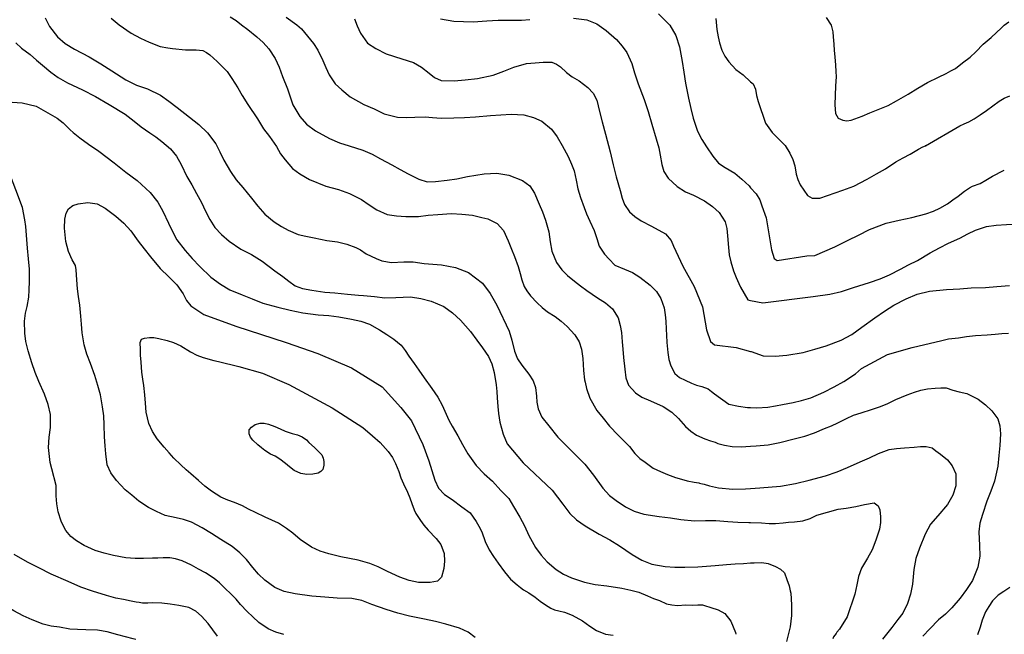
# Model space of a CAD drawing. Extents: x 345792 to 346692, y 6278326 to 6279226.
# Drawn here: x 346095 to 346184, y 6278863 to 6278918 of the extents above; entities that cross this region are included whole.
import ezdxf

# ---------------------------------------------------------------- set-up
doc = ezdxf.new("R2010")
doc.units = 0
doc.header["$MEASUREMENT"] = 0
doc.layers.add('INCICES', color=7, linetype='CONTINUOUS')

msp = doc.modelspace()

# ---------------------------------------------------------------- linework, layer by layer
at = {"layer": 'INCICES', "color": 62, "linetype": 'Continuous'}
for points, elevation in [([(346097.36, 6278918.411), (346097.755, 6278917.632), (346098.48, 6278916.681), (346099.155, 6278916.101), (346100.005, 6278915.574), (346101.321, 6278914.887), (346102.376, 6278914.257), (346103.372, 6278913.623), (346104.638, 6278912.812), (346105.583, 6278912.332), (346106.595, 6278911.995), (346107.763, 6278911.433), (346108.514, 6278910.899), (346109.269, 6278910.326), (346110.362, 6278909.442), (346111.203, 6278908.778), (346111.989, 6278908.048), (346112.736, 6278907.059), (346113.109, 6278906.319), (346113.462, 6278905.576), (346114.053, 6278904.556), (346114.586, 6278903.787), (346115.191, 6278903.104), (346115.954, 6278902.156), (346116.523, 6278901.43), (346117.151, 6278900.708), (346118.013, 6278900.004), (346118.657, 6278899.6), (346119.255, 6278899.252), (346120.173, 6278898.868), (346120.855, 6278898.723), (346121.598, 6278898.563), (346122.74, 6278898.335), (346123.717, 6278898.213), (346124.562, 6278898), (346125.355, 6278897.687), (346125.783, 6278897.502), (346126.286, 6278897.127), (346127.19, 6278896.703), (346127.696, 6278896.505), (346128.576, 6278896.355), (346129.677, 6278896.401), (346130.526, 6278896.407)], 93), ([(346103.323, 6278918.375), (346104.041, 6278917.76), (346105.124, 6278917.013), (346105.946, 6278916.584), (346106.745, 6278916.21), (346107.741, 6278915.832), (346108.423, 6278915.688), (346108.847, 6278915.633), (346109.999, 6278915.531), (346110.971, 6278915.531), (346111.56, 6278915.454), (346111.919, 6278915.276), (346112.199, 6278915.07), (346112.865, 6278914.482), (346113.762, 6278913.561), (346114.196, 6278912.948), (346114.736, 6278912.108), (346115.127, 6278911.388), (346115.643, 6278910.578), (346116.492, 6278909.301), (346117.055, 6278908.397), (346117.58, 6278907.707), (346118.202, 6278906.808), (346118.588, 6278906.147), (346118.985, 6278905.605), (346119.656, 6278904.827), (346120.327, 6278904.327), (346121.195, 6278903.82), (346122.66, 6278903.242), (346123.79, 6278902.914), (346124.783, 6278902.576), (346125.89, 6278902.03), (346126.579, 6278901.55), (346127.265, 6278901.089), (346128.204, 6278900.688), (346129.023, 6278900.554), (346129.857, 6278900.48), (346131, 6278900.508), (346131.879, 6278900.615), (346132.763, 6278900.682), (346133.981, 6278900.757), (346134.912, 6278900.71), (346135.886, 6278900.607), (346136.733, 6278900.415)], 90), ([(346114.031, 6278918.487), (346114.567, 6278918.172), (346115.052, 6278917.775), (346115.635, 6278917.366), (346116.456, 6278916.699), (346117.01, 6278916.17), (346117.527, 6278915.597), (346118.088, 6278914.732), (346118.442, 6278913.97), (346118.763, 6278913.126), (346119.204, 6278912.015), (346119.463, 6278911.206), (346119.672, 6278910.551), (346120.303, 6278909.511), (346120.909, 6278908.832), (346121.744, 6278908.224), (346123.002, 6278907.531), (346123.901, 6278907.126), (346124.769, 6278906.858), (346125.984, 6278906.477), (346126.839, 6278906.129), (346126.839, 6278906.129), (346126.839, 6278906.129), (346127.603, 6278905.694), (346128.612, 6278905.14), (346129.352, 6278904.743), (346130.095, 6278904.327), (346131.038, 6278903.866), (346131.806, 6278903.628), (346132.533, 6278903.664), (346132.533, 6278903.664), (346133.592, 6278903.765), (346134.47, 6278903.892), (346135.442, 6278904.086), (346136.923, 6278904.338), (346138.062, 6278904.405), (346139.161, 6278904.232), (346140.381, 6278903.754), (346141.05, 6278903.272), (346141.477, 6278902.595), (346141.477, 6278902.595)], 87), ([(346119.084, 6278918.459), (346120.044, 6278917.784), (346120.466, 6278917.421), (346120.466, 6278917.421), (346121.537, 6278916.082), (346121.936, 6278915.501), (346121.936, 6278915.501), (346122.402, 6278914.57), (346122.669, 6278913.92), (346122.669, 6278913.92), (346122.957, 6278913.251), (346123.512, 6278912.445), (346124.106, 6278911.918), (346124.864, 6278911.286), (346126.082, 6278910.59), (346127.021, 6278910.189), (346127.904, 6278909.742), (346129.106, 6278909.454), (346129.902, 6278909.422), (346130.688, 6278909.463), (346131.614, 6278909.475), (346132.289, 6278909.428), (346133.043, 6278909.368), (346134.187, 6278909.376), (346135.152, 6278909.411), (346136.153, 6278909.488), (346137.506, 6278909.591), (346138.448, 6278909.664), (346139.351, 6278909.733), (346140.522, 6278909.645), (346141.367, 6278909.434), (346142.124, 6278909.078), (346142.987, 6278908.374), (346143.513, 6278907.684), (346143.968, 6278906.91), (346144.499, 6278905.905), (346144.809, 6278905.199), (346145.033, 6278904.604), (346145.215, 6278903.77), (346145.373, 6278902.992), (346145.612, 6278902.202), (346145.955, 6278901.32), (346146.159, 6278900.724), (346146.465, 6278900.076), (346146.846, 6278899.238), (346147.077, 6278898.525), (346147.309, 6278897.832), (346147.779, 6278897.099), (346148.209, 6278896.638), (346148.724, 6278896.106), (346149.579, 6278895.756), (346150.293, 6278895.456)], 84), ([(346125.252, 6278918.321), (346125.499, 6278917.67), (346125.786, 6278917.02), (346126.427, 6278916.123), (346126.427, 6278916.123), (346127.175, 6278915.627), (346128.099, 6278915.165), (346129.514, 6278914.721), (346130.549, 6278914.366), (346131.289, 6278913.969), (346131.963, 6278913.41), (346132.448, 6278913.012), (346132.448, 6278913.012), (346133.059, 6278912.763), (346134.228, 6278912.715), (346135.226, 6278912.811), (346136.322, 6278912.934), (346137.739, 6278913.24), (346138.699, 6278913.591), (346139.618, 6278913.957), (346140.745, 6278914.287), (346141.541, 6278914.361), (346142.247, 6278914.415), (346143.038, 6278914.397), (346143.465, 6278914.233), (346143.819, 6278913.983), (346144.351, 6278913.491), (346144.874, 6278913.098), (346145.496, 6278912.711), (346146.271, 6278912.12), (346146.765, 6278911.605), (346147.089, 6278910.978), (346147.325, 6278909.97), (346147.555, 6278909.021), (346147.857, 6278907.92), (346148.294, 6278906.334), (346148.563, 6278905.151), (346148.823, 6278904.066), (346149.193, 6278902.851), (346149.365, 6278902.154)], 81), ([(346133.009, 6278918.304), (346134.187, 6278918.118), (346135.077, 6278918.088), (346135.949, 6278918.057), (346137.186, 6278918.132), (346138.187, 6278918.208), (346139.135, 6278918.202), (346140.3, 6278918.193), (346141.045, 6278918.25)], 78), ([(346144.982, 6278918.375), (346146.199, 6278918.212), (346147.074, 6278917.864), (346147.929, 6278917.259), (346148.861, 6278916.443), (346149.36, 6278915.849), (346149.799, 6278915.272), (346150.23, 6278914.278), (346150.23, 6278914.278), (346150.491, 6278913.449), (346150.823, 6278912.469), (346151.347, 6278911.048), (346151.707, 6278909.951), (346152.031, 6278908.812), (346152.449, 6278907.483), (346152.687, 6278906.692), (346152.687, 6278906.692), (346152.798, 6278906.028), (346152.942, 6278905.172), (346153.128, 6278904.555), (346153.529, 6278903.954), (346154.337, 6278903.187), (346155.065, 6278902.71), (346155.797, 6278902.431), (346156.805, 6278901.897), (346157.514, 6278901.398), (346157.514, 6278901.398), (346158.109, 6278900.852), (346158.645, 6278900.025), (346158.811, 6278899.406), (346158.863, 6278898.738), (346158.962, 6278897.7), (346159.014, 6278897.033)], 78), ([(346152.649, 6278918.766), (346153.675, 6278917.739), (346154.22, 6278916.814), (346154.534, 6278915.793), (346154.774, 6278914.469), (346154.927, 6278913.514), (346155.081, 6278912.519), (346155.344, 6278911.158), (346155.554, 6278910.227), (346155.759, 6278909.355), (346156.163, 6278908.202), (346156.557, 6278907.442), (346156.983, 6278906.765), (346157.543, 6278905.919), (346158.043, 6278905.307), (346158.666, 6278904.9), (346158.666, 6278904.9), (346159.532, 6278904.414), (346160.166, 6278903.871), (346160.805, 6278903.249), (346160.953, 6278903.085)], 75), ([(346157.813, 6278918.333), (346157.907, 6278917.354), (346157.907, 6278917.354), (346158.037, 6278916.693), (346158.037, 6278916.693), (346158.158, 6278916.149), (346158.368, 6278915.475), (346158.624, 6278914.962), (346158.98, 6278914.437), (346158.98, 6278914.437), (346159.626, 6278913.736), (346160.275, 6278913.254), (346160.953, 6278912.649)], 72), ([(346167.751, 6278918.445), (346168.22, 6278917.731), (346168.363, 6278917.15), (346168.399, 6278916.68), (346168.449, 6278916.032), (346168.493, 6278915.463), (346168.536, 6278914.894), (346168.595, 6278914.128), (346168.637, 6278913.579), (346168.655, 6278913.087), (346168.591, 6278912.282), (346168.529, 6278910.571), (346168.591, 6278909.777), (346168.835, 6278909.349), (346169.264, 6278909.165), (346169.631, 6278909.104), (346169.998, 6278909.165), (346170.999, 6278909.537), (346171.686, 6278909.847), (346171.686, 6278909.847), (346172.607, 6278910.194), (346173.353, 6278910.507), (346174.11, 6278910.921), (346175.149, 6278911.533), (346175.149, 6278911.533), (346176.015, 6278912.073), (346176.884, 6278912.574), (346177.873, 6278913.064), (346178.577, 6278913.395), (346178.991, 6278913.622)], 69), ([(346178.991, 6278913.622), (346179.422, 6278913.844), (346180.05, 6278914.352), (346180.727, 6278914.87), (346181.257, 6278915.34), (346181.898, 6278916.04), (346182.633, 6278916.644), (346183.551, 6278917.5), (346183.803, 6278917.737), (346184.214, 6278918.044)], 69), ([(346094.713, 6278916.136), (346095.241, 6278915.682), (346095.997, 6278915.09), (346096.568, 6278914.581), (346097.136, 6278914.131), (346097.875, 6278913.497), (346098.543, 6278913.016), (346099.389, 6278912.548), (346100.741, 6278911.901), (346101.911, 6278911.32), (346103.13, 6278910.604), (346104.56, 6278909.708), (346105.397, 6278909.102)], 96), ([(346160.953, 6278912.649), (346161.175, 6278912.451), (346161.401, 6278911.959), (346161.483, 6278911.392), (346161.617, 6278910.876), (346162.289, 6278908.92), (346162.901, 6278908.065), (346163.565, 6278907.408), (346164.063, 6278906.89), (346164.486, 6278906.216), (346164.749, 6278905.624), (346164.929, 6278905.066), (346165.067, 6278904.306), (346165.202, 6278903.823), (346165.41, 6278903.36), (346166.082, 6278902.382), (346166.51, 6278902.137), (346167.183, 6278902.137), (346169.263, 6278902.87), (346170.259, 6278903.244), (346170.259, 6278903.244), (346171.454, 6278903.87), (346172.307, 6278904.329), (346173.099, 6278904.804), (346174.04, 6278905.409), (346174.701, 6278905.796), (346175.328, 6278906.12), (346176.081, 6278906.572), (346176.461, 6278906.78), (346176.711, 6278906.858), (346176.692, 6278906.856)], 72), ([(346176.711, 6278906.858), (346179.812, 6278908.67), (346180.194, 6278908.836), (346180.614, 6278909.027), (346181.107, 6278909.302), (346181.633, 6278909.658), (346182.216, 6278910.039), (346182.795, 6278910.458), (346183.355, 6278910.896), (346183.808, 6278911.168), (346184.305, 6278911.384)], 72), ([(346095.608, 6278899.588), (346095.537, 6278900.201), (346095.308, 6278901.317), (346094.725, 6278902.886), (346093.675, 6278905.664), (346093.092, 6278907.333), (346092.878, 6278908.284), (346092.819, 6278909.099), (346092.897, 6278909.837), (346093.227, 6278910.303), (346093.597, 6278910.614), (346093.869, 6278910.73), (346094.394, 6278910.808), (346095.288, 6278910.73), (346096.559, 6278910.446), (346098.433, 6278909.354), (346098.995, 6278908.946), (346099.615, 6278908.322), (346099.899, 6278908.077)], 99), ([(346105.397, 6278909.102), (346106.028, 6278908.577), (346106.801, 6278908.025), (346107.341, 6278907.671), (346107.885, 6278907.26), (346108.647, 6278906.588), (346109.213, 6278905.92), (346109.624, 6278905.182), (346110.122, 6278904.096), (346110.593, 6278903.362), (346111.009, 6278902.583), (346111.455, 6278901.765), (346111.82, 6278900.99), (346112.201, 6278900.228), (346112.645, 6278899.514), (346113.266, 6278898.87), (346113.943, 6278898.272), (346114.986, 6278897.542), (346115.951, 6278897.064), (346116.924, 6278896.468), (346118.075, 6278895.609), (346118.787, 6278895.071), (346119.33, 6278894.679), (346119.896, 6278894.248), (346120.559, 6278894.019), (346121.408, 6278893.839), (346122.581, 6278893.688), (346123.471, 6278893.601), (346124.622, 6278893.492), (346125.6, 6278893.406), (346126.062, 6278893.36), (346127.054, 6278893.298), (346127.971, 6278893.172), (346128.957, 6278893.187), (346130.294, 6278893.251), (346131.233, 6278893.106), (346132.14, 6278892.86), (346133.3, 6278892.396), (346134.074, 6278891.824), (346134.797, 6278891.15), (346135.704, 6278890.133), (346136.257, 6278889.347), (346136.784, 6278888.657), (346137.318, 6278887.869), (346137.624, 6278887.222), (346137.823, 6278886.428), (346138.027, 6278885.319), (346138.074, 6278884.71), (346138.095, 6278884.16), (346138.158, 6278883.356), (346138.224, 6278882.748), (346138.343, 6278881.968), (346138.645, 6278880.867), (346139.009, 6278879.987), (346140.441, 6278878.281), (346143.055, 6278875.826), (346144.023, 6278874.55)], 96), ([(346099.901, 6278908.077), (346100.48, 6278907.579), (346101.272, 6278907.028), (346102.209, 6278906.39), (346103.593, 6278905.331), (346104.644, 6278904.504), (346105.668, 6278903.754), (346106.838, 6278902.66), (346107.517, 6278901.784), (346107.974, 6278900.97), (346108.47, 6278899.904), (346108.844, 6278899.143), (346109.237, 6278898.404), (346109.982, 6278897.435), (346110.611, 6278896.694), (346111.297, 6278895.976), (346112.298, 6278895.027), (346113.155, 6278894.402), (346114.022, 6278893.896), (346115.123, 6278893.448), (346116.02, 6278893.064), (346116.978, 6278892.683), (346118.347, 6278892.314), (346119.453, 6278892.044), (346120.596, 6278891.816), (346121.971, 6278891.645), (346122.923, 6278891.58), (346123.821, 6278891.452), (346124.982, 6278891.244), (346125.825, 6278891.052), (346126.596, 6278890.776), (346127.503, 6278890.274), (346128.165, 6278889.87), (346128.791, 6278889.444), (346129.443, 6278888.903), (346129.817, 6278888.418), (346130.151, 6278887.911), (346130.617, 6278887.236), (346131.038, 6278886.638), (346131.524, 6278885.964), (346132.23, 6278884.992), (346132.743, 6278884.222), (346132.743, 6278884.222), (346133.136, 6278883.483), (346133.513, 6278882.684), (346133.751, 6278882.148), (346134.049, 6278881.6), (346134.57, 6278880.731), (346134.985, 6278879.955), (346135.465, 6278879.103), (346136.217, 6278878.036), (346136.925, 6278877.3)], 99), ([(346160.953, 6278903.085), (346161.453, 6278902.529), (346161.77, 6278902.001), (346161.971, 6278901.444), (346162.35, 6278900.365), (346162.84, 6278897.492), (346163.084, 6278896.698), (346163.329, 6278896.514), (346166.021, 6278896.942), (346166.735, 6278896.974), (346167.632, 6278897.36), (346168.55, 6278897.746), (346169.727, 6278898.348), (346170.659, 6278898.815), (346171.665, 6278899.326), (346173.161, 6278899.895), (346174.325, 6278900.162), (346174.325, 6278900.162), (346175.469, 6278900.408), (346176.728, 6278900.722), (346177.419, 6278900.972), (346177.992, 6278901.233), (346178.69, 6278901.641), (346179.176, 6278901.995), (346179.644, 6278902.326), (346180.241, 6278902.787), (346180.673, 6278903.076), (346180.957, 6278903.217), (346181.629, 6278903.465), (346182.139, 6278903.762), (346182.762, 6278904.125), (346183.73, 6278904.634), (346183.815, 6278904.669)], 75), ([(346141.477, 6278902.595), (346141.887, 6278901.62), (346142.178, 6278900.912), (346142.472, 6278900.165), (346142.769, 6278899.122), (346142.877, 6278898.222), (346143.023, 6278897.366), (346143.456, 6278896.353), (346143.939, 6278895.699), (346144.435, 6278895.165), (346145.085, 6278894.662), (346145.61, 6278894.248), (346146.195, 6278893.82), (346147.134, 6278893.162), (346147.86, 6278892.704), (346148.493, 6278892.161), (346149.009, 6278891.352), (346149.2, 6278890.676), (346149.308, 6278890.032), (346149.373, 6278889.189), (346149.423, 6278888.542), (346149.501, 6278887.778), (346149.601, 6278886.74), (346149.701, 6278885.958), (346149.949, 6278885.286), (346150.587, 6278884.598), (346151.137, 6278884.214), (346151.912, 6278883.878), (346153.077, 6278883.356), (346153.845, 6278882.862), (346154.441, 6278882.296), (346155.089, 6278881.576), (346155.557, 6278881.138), (346156.076, 6278880.784), (346156.832, 6278880.447), (346157.321, 6278880.267), (346157.744, 6278880.142), (346157.989, 6278880.042), (346158.593, 6278879.891), (346159.274, 6278879.746), (346160.105, 6278879.73), (346160.953, 6278879.796)], 87), ([(346149.365, 6278902.154), (346149.587, 6278901.579), (346150.032, 6278900.922), (346150.518, 6278900.506), (346151.082, 6278900.096), (346152.006, 6278899.634), (346153.267, 6278898.928), (346153.793, 6278898.33), (346154, 6278897.813), (346154.825, 6278896.025), (346155.865, 6278894.192), (346156.599, 6278892.358), (346156.966, 6278890.28), (346157.334, 6278889.241), (346157.701, 6278888.936), (346159.658, 6278888.691), (346160.953, 6278888.339)], 81), ([(346117.177, 6278867.714), (346116.582, 6278868.261), (346116.083, 6278868.854), (346115.495, 6278869.578), (346114.916, 6278870.165), (346114.22, 6278870.744), (346113.205, 6278871.376), (346112.354, 6278871.922), (346111.526, 6278872.431), (346110.539, 6278872.947), (346109.829, 6278873.189), (346109.168, 6278873.316), (346108.184, 6278873.536), (346107.408, 6278873.891), (346106.689, 6278874.25), (346105.815, 6278874.834), (346105.183, 6278875.359), (346104.573, 6278875.845), (346103.779, 6278876.691), (346103.291, 6278877.384), (346102.959, 6278878.108), (346102.825, 6278879.085), (346102.767, 6278879.83), (346102.725, 6278880.636), (346102.682, 6278881.719), (346102.64, 6278882.524), (346102.539, 6278883.326), (346102.539, 6278883.326), (346102.337, 6278884.415), (346102.337, 6278884.415), (346102.337, 6278884.415), (346102.113, 6278885.266), (346102.113, 6278885.266), (346102.113, 6278885.266), (346101.848, 6278886.154), (346101.449, 6278887.248), (346101.108, 6278888.09), (346100.867, 6278888.92), (346100.684, 6278890.011), (346100.624, 6278890.796), (346100.568, 6278891.522), (346100.473, 6278892.502), (346100.354, 6278893.282), (346100.281, 6278893.986), (346100.22, 6278894.771), (346100.184, 6278895.242), (346100.149, 6278895.693), (346100.082, 6278896.064), (346099.785, 6278896.574), (346099.471, 6278897.338), (346099.225, 6278898.227), (346099.112, 6278899.443), (346099.129, 6278900.253), (346099.265, 6278900.796), (346099.477, 6278901.188), (346099.862, 6278901.492), (346099.867, 6278901.494)], 102), ([(346099.867, 6278901.494), (346100.345, 6278901.629), (346101.223, 6278901.755), (346102.041, 6278901.64), (346102.782, 6278901.244), (346103.745, 6278900.528), (346104.445, 6278899.89), (346105.07, 6278899.209), (346105.753, 6278898.274), (346106.28, 6278897.585), (346106.849, 6278896.859), (346107.738, 6278895.821), (346108.507, 6278895.052), (346109.233, 6278894.338), (346109.809, 6278893.514), (346110.095, 6278892.912), (346110.493, 6278892.432), (346111.665, 6278891.672), (346114.559, 6278890.601), (346119.091, 6278889.142), (346121.935, 6278888.145), (346124.971, 6278886.838), (346127.747, 6278885.152), (346129.413, 6278883.268), (346130.378, 6278882.063), (346131.399, 6278879.949), (346131.937, 6278878.464), (346132.494, 6278876.739), (346132.809, 6278876.016), (346133.348, 6278875.442), (346134.054, 6278874.977), (346134.926, 6278874.328), (346135.675, 6278873.79), (346136.215, 6278873.012)], 102), ([(346136.733, 6278900.415), (346137.252, 6278900.297), (346138.116, 6278899.85), (346138.675, 6278899.242), (346139.103, 6278898.288), (346139.396, 6278897.561), (346139.665, 6278896.89), (346139.665, 6278896.89), (346139.99, 6278895.988), (346140.177, 6278895.351), (346140.341, 6278894.771), (346140.523, 6278894.194), (346140.771, 6278893.779), (346141.122, 6278893.331), (346141.703, 6278892.705), (346141.703, 6278892.705), (346142.169, 6278892.287), (346142.169, 6278892.287), (346142.652, 6278891.91), (346143.318, 6278891.468), (346143.863, 6278891.056), (346144.411, 6278890.584)], 90), ([(346116.62, 6278863.902), (346116.069, 6278864.392), (346116.069, 6278864.392), (346115.577, 6278864.888), (346114.976, 6278865.532), (346114.566, 6278865.994), (346114.137, 6278866.434), (346113.56, 6278867.002), (346113.09, 6278867.48), (346112.586, 6278867.874), (346111.818, 6278868.369), (346111.181, 6278868.694), (346110.541, 6278869.06), (346109.702, 6278869.449), (346109.115, 6278869.641), (346108.595, 6278869.739), (346108.003, 6278869.733), (346107.531, 6278869.697), (346107.038, 6278869.698), (346106.231, 6278869.677), (346105.481, 6278869.678), (346104.648, 6278869.732), (346103.509, 6278869.922), (346102.682, 6278870.154), (346101.875, 6278870.388), (346100.873, 6278870.844), (346100.19, 6278871.245), (346099.686, 6278871.641), (346099.231, 6278872.179), (346099.003, 6278872.575), (346098.81, 6278873.034), (346098.529, 6278873.861), (346098.415, 6278874.582), (346098.357, 6278875.328), (346098.347, 6278876.235), (346097.975, 6278877.746), (346097.811, 6278878.325), (346097.649, 6278879.674), (346097.735, 6278880.609), (346097.845, 6278881.485), (346097.856, 6278882.631), (346097.627, 6278883.561), (346097.3, 6278884.482), (346096.797, 6278885.628), (346096.459, 6278886.431), (346096.157, 6278887.295), (346095.816, 6278888.394), (346095.613, 6278889.227), (346095.516, 6278889.989), (346095.493, 6278891.054), (346095.576, 6278891.77), (346095.745, 6278892.395), (346095.9, 6278893.216), (346095.929, 6278893.87), (346095.949, 6278894.621), (346095.962, 6278895.747), (346095.871, 6278896.667), (346095.758, 6278897.626), (346095.668, 6278898.803), (346095.608, 6278899.588)], 99), ([(346160.953, 6278892.923), (346162.044, 6278892.725), (346166.572, 6278893.275), (346168.086, 6278893.506), (346169.133, 6278893.745), (346170.23, 6278894.105), (346171.657, 6278894.55), (346172.618, 6278894.88), (346173.458, 6278895.24), (346174.446, 6278895.75), (346175.186, 6278896.124), (346176.003, 6278896.541), (346177.135, 6278897.22), (346177.988, 6278897.68), (346178.786, 6278898.077), (346179.795, 6278898.549), (346180.537, 6278898.922), (346181.221, 6278899.27), (346182.203, 6278899.583), (346183.081, 6278899.709), (346184.023, 6278899.781), (346185.246, 6278899.797), (346186.019, 6278899.757), (346186.079, 6278899.75)], 78), ([(346159.014, 6278897.033), (346159.16, 6278896.413), (346159.421, 6278895.585), (346159.644, 6278894.99), (346159.883, 6278894.456), (346160.025, 6278894.131), (346160.698, 6278892.969), (346160.953, 6278892.923)], 78), ([(346130.526, 6278896.407), (346131.524, 6278896.246), (346132.703, 6278896.173)], 93), ([(346132.703, 6278896.173), (346133.091, 6278896.149), (346134.353, 6278895.91), (346135.513, 6278895.447), (346136.79, 6278894.499), (346137.475, 6278893.545), (346138.088, 6278892.488), (346139.195, 6278890.164), (346139.414, 6278889.352), (346139.67, 6278888.345), (346139.937, 6278887.676), (346140.337, 6278887.095), (346140.972, 6278886.294), (346141.355, 6278885.673), (346141.559, 6278885.076), (346141.638, 6278884.294), (346141.68, 6278883.744), (346141.796, 6278883.153), (346142.137, 6278882.417), (346142.751, 6278881.616), (346143.579, 6278880.594), (346144.949, 6278879.219), (346145.995, 6278878.175), (346146.801, 6278877.19), (346147.643, 6278875.992), (346148.226, 6278875.346), (346148.833, 6278874.88), (346149.686, 6278874.314), (346150.445, 6278873.938), (346151.334, 6278873.67), (346152.711, 6278873.46), (346153.729, 6278873.321), (346154.648, 6278873.175), (346155.9, 6278873.054), (346156.884, 6278873.09), (346157.811, 6278873.102), (346158.905, 6278872.989), (346159.797, 6278872.938), (346160.785, 6278872.916), (346160.953, 6278872.911)], 93), ([(346150.293, 6278895.456), (346150.977, 6278895.035), (346151.881, 6278894.315), (346152.457, 6278893.748), (346152.457, 6278893.748), (346152.861, 6278893.108), (346153.163, 6278892.262), (346153.253, 6278891.618), (346153.296, 6278891.049), (346153.331, 6278890.342), (346153.373, 6278889.792), (346153.403, 6278889.143), (346153.493, 6278888.223), (346153.58, 6278887.598), (346153.743, 6278887.018), (346154.109, 6278886.356), (346154.109, 6278886.356), (346154.534, 6278885.974), (346155.045, 6278885.736), (346155.619, 6278885.465), (346156.065, 6278885.302), (346156.55, 6278885.162), (346157.119, 6278884.949), (346157.119, 6278884.949), (346157.432, 6278884.716), (346157.432, 6278884.716), (346157.687, 6278884.499), (346158.979, 6278883.592), (346159.862, 6278883.402), (346160.66, 6278883.286), (346160.953, 6278883.268)], 84), ([(346160.953, 6278888.339), (346161.004, 6278888.325), (346162.08, 6278887.935), (346163.147, 6278887.918), (346164.228, 6278887.98), (346164.228, 6278887.98), (346165.688, 6278888.231), (346166.749, 6278888.549), (346167.753, 6278888.843), (346169.115, 6278889.342), (346170.081, 6278889.87), (346170.98, 6278890.511), (346172.159, 6278891.352), (346173.02, 6278891.951), (346173.02, 6278891.951), (346173.846, 6278892.508), (346174.968, 6278893.067), (346175.961, 6278893.479), (346177.065, 6278893.761), (346178.613, 6278893.9), (346179.792, 6278893.971), (346180.832, 6278894.05), (346182.11, 6278894.109), (346183.13, 6278894.187), (346184.288, 6278894.276)], 81), ([(346144.411, 6278890.584), (346145.101, 6278889.828), (346145.486, 6278889.186), (346145.694, 6278888.532), (346145.817, 6278887.692), (346145.859, 6278887.144), (346145.881, 6278886.612), (346145.881, 6278886.612), (346145.984, 6278885.771), (346146.03, 6278885.571)], 90), ([(346160.953, 6278883.268), (346161.513, 6278883.233), (346162.514, 6278883.31), (346163.177, 6278883.42), (346163.817, 6278883.549), (346164.771, 6278883.72), (346165.545, 6278883.918), (346166.377, 6278884.139), (346167.561, 6278884.644), (346168.472, 6278885.129), (346169.363, 6278885.612), (346170.415, 6278886.304), (346170.931, 6278886.791), (346173.301, 6278888.054), (346175.511, 6278888.685), (346178.197, 6278889.316), (346178.796, 6278889.473), (346179.696, 6278889.562), (346180.417, 6278889.677), (346181.221, 6278889.759), (346182.26, 6278889.838), (346182.986, 6278889.894), (346183.595, 6278889.94), (346184.203, 6278889.987)], 84), ([(346132.597, 6278871.462), (346133.034, 6278870.924), (346133.312, 6278870.117), (346133.346, 6278869.428), (346133.297, 6278868.773), (346133.101, 6278867.988), (346132.734, 6278867.625), (346132.073, 6278867.495), (346131.006, 6278867.512), (346130.184, 6278867.686), (346129.331, 6278867.996), (346128.207, 6278868.501), (346127.385, 6278868.912), (346126.614, 6278869.208), (346125.583, 6278869.523), (346124.803, 6278869.661), (346124.001, 6278869.816), (346122.936, 6278870.07), (346122.146, 6278870.325), (346121.37, 6278870.68), (346120.35, 6278871.371), (346119.695, 6278871.933), (346119.108, 6278872.382), (346118.382, 6278872.839), (346117.808, 6278873.11), (346117.194, 6278873.399), (346116.314, 6278873.805), (346115.699, 6278874.113), (346115.161, 6278874.426), (346114.428, 6278874.726), (346113.822, 6278874.916), (346113.207, 6278875.204), (346112.358, 6278875.731), (346111.749, 6278876.198), (346111.178, 6278876.706), (346110.501, 6278877.286), (346110.059, 6278877.666), (346109.591, 6278878.104), (346108.971, 6278878.708), (346108.541, 6278879.188), (346108.088, 6278879.686), (346107.457, 6278880.447), (346107.049, 6278881.126), (346106.699, 6278881.848), (346106.463, 6278882.858), (346106.401, 6278883.662), (346106.342, 6278884.426), (346106.258, 6278885.268), (346106.155, 6278885.834), (346106.088, 6278886.46), (346106.018, 6278887.362), (346105.969, 6278888.009), (346105.95, 6278888.52), (346105.921, 6278889.15), (346106.057, 6278889.437), (346106.325, 6278889.537), (346106.775, 6278889.591), (346107.15, 6278889.599), (346107.611, 6278889.497), (346108.355, 6278889.317), (346108.941, 6278889.125), (346109.595, 6278888.84), (346110.467, 6278888.295), (346110.467, 6278888.295), (346111.023, 6278887.983)], 105), ([(346111.023, 6278887.983), (346111.023, 6278887.983), (346111.61, 6278887.791), (346112.557, 6278887.528), (346112.99, 6278887.434), (346114.817, 6278886.965), (346116.956, 6278886.365), (346119.331, 6278885.349), (346123.241, 6278883.232), (346126.007, 6278881.467), (346126.875, 6278880.713), (346127.551, 6278880.134), (346128.284, 6278879.321), (346128.663, 6278878.758), (346128.941, 6278878.228), (346129.233, 6278877.5), (346129.434, 6278876.943), (346129.652, 6278876.408), (346130.007, 6278875.646), (346130.225, 6278875.13), (346130.401, 6278874.629), (346130.623, 6278874.054), (346130.785, 6278873.732), (346130.965, 6278873.45), (346131.189, 6278873.092), (346131.492, 6278872.677), (346131.895, 6278872.216), (346132.597, 6278871.462)], 105), ([(346146.03, 6278885.57), (346146.164, 6278884.977), (346146.465, 6278884.131), (346147.085, 6278883.014), (346147.651, 6278882.308), (346148.239, 6278881.602), (346149.011, 6278880.794), (346149.547, 6278880.243), (346150.019, 6278879.746), (346150.52, 6278879.134), (346150.949, 6278878.692), (346151.43, 6278878.335), (346152.162, 6278877.8), (346152.816, 6278877.495), (346153.448, 6278877.227), (346154.179, 6278876.967), (346154.724, 6278876.812), (346155.228, 6278876.673), (346155.849, 6278876.543), (346156.289, 6278876.478), (346156.351, 6278876.444), (346156.451, 6278876.432), (346156.751, 6278876.375), (346157.256, 6278876.217), (346158.059, 6278876.042), (346159.351, 6278875.924), (346160.475, 6278875.931), (346160.953, 6278875.968)], 90), ([(346160.953, 6278879.796), (346161.458, 6278879.835), (346162.537, 6278879.918), (346163.587, 6278880.117), (346164.884, 6278880.453), (346165.832, 6278880.704), (346165.832, 6278880.704), (346166.699, 6278880.987), (346166.699, 6278880.987), (346167.615, 6278881.373), (346168.227, 6278881.637), (346168.799, 6278881.898), (346169.599, 6278882.276), (346170.227, 6278882.58), (346170.901, 6278882.789), (346170.901, 6278882.789), (346171.844, 6278883.099), (346172.557, 6278883.332), (346173.247, 6278883.602), (346174.026, 6278883.996), (346174.561, 6278884.215), (346175.059, 6278884.412), (346175.712, 6278884.659), (346176.289, 6278884.841), (346176.891, 6278884.966), (346177.598, 6278885.02), (346178.108, 6278885.06), (346178.583, 6278885.037), (346179.171, 6278884.826), (346179.734, 6278884.691), (346180.436, 6278884.547), (346181.462, 6278884.035), (346182.114, 6278883.512), (346182.687, 6278882.984), (346183.237, 6278882.256), (346183.424, 6278881.619), (346183.459, 6278880.911), (346183.403, 6278879.842), (346183.333, 6278878.948), (346183.23, 6278877.974), (346182.937, 6278876.649), (346182.593, 6278875.733), (346182.248, 6278874.819), (346181.845, 6278873.644), (346181.61, 6278872.856), (346181.513, 6278872.059), (346181.587, 6278870.841), (346181.601, 6278869.876), (346181.441, 6278868.896), (346180.94, 6278867.693), (346180.412, 6278866.864), (346179.84, 6278866.09), (346179.078, 6278865.221), (346178.51, 6278864.645), (346177.898, 6278864.124), (346177.092, 6278863.332), (346176.473, 6278862.653)], 87), ([(346122.158, 6278879.168), (346122.29, 6278879), (346122.432, 6278878.695), (346122.473, 6278878.422), (346122.479, 6278878.086), (346122.391, 6278877.686), (346122.206, 6278877.513), (346121.982, 6278877.358), (346121.474, 6278877.28), (346120.945, 6278877.239), (346120.406, 6278877.316), (346119.793, 6278877.585), (346119.392, 6278877.929), (346119.015, 6278878.216), (346118.511, 6278878.611), (346118.096, 6278878.875), (346117.665, 6278879.079), (346117.148, 6278879.394), (346116.853, 6278879.649), (346116.518, 6278879.898), (346116.069, 6278880.338), (346115.871, 6278880.599), (346115.75, 6278880.905), (346115.762, 6278881.262), (346115.959, 6278881.514), (346116.277, 6278881.755), (346116.743, 6278881.85), (346117.117, 6278881.859), (346117.499, 6278881.77), (346118.067, 6278881.557), (346118.537, 6278881.356), (346119.007, 6278881.156), (346119.636, 6278880.928), (346120.118, 6278880.807), (346120.526, 6278880.64), (346120.923, 6278880.356), (346121.119, 6278880.114), (346121.633, 6278879.665), (346122.158, 6278879.168)], 108), ([(346160.953, 6278875.968), (346161.77, 6278876.031), (346163.652, 6278876.194), (346164.995, 6278876.435), (346166.216, 6278876.727), (346167.705, 6278877.117), (346168.743, 6278877.473), (346169.681, 6278877.861), (346170.825, 6278878.383), (346171.665, 6278878.744), (346172.466, 6278879.121), (346173.444, 6278879.492), (346174.107, 6278879.582), (346174.814, 6278879.637), (346175.696, 6278879.704), (346176.266, 6278879.747), (346176.777, 6278879.768), (346177.301, 6278879.63), (346177.301, 6278879.63), (346177.638, 6278879.36), (346178.054, 6278879.076), (346178.684, 6278878.571), (346179.122, 6278878.013), (346179.434, 6278877.287), (346179.457, 6278876.223), (346179.187, 6278875.373), (346178.699, 6278874.527), (346178.699, 6278874.527), (346177.809, 6278873.512), (346177.176, 6278872.773), (346177.176, 6278872.773), (346176.673, 6278871.866), (346176.158, 6278870.602), (346175.837, 6278869.65), (346175.655, 6278868.669), (346175.539, 6278867.358), (346175.353, 6278866.436), (346175.101, 6278865.608), (346174.656, 6278864.724), (346174.206, 6278864.157), (346173.668, 6278863.445), (346172.822, 6278862.393)], 90), ([(346136.925, 6278877.3), (346137.687, 6278876.63), (346138.44, 6278875.806), (346139.167, 6278875.085), (346139.58, 6278874.347), (346140.146, 6278873.384), (346140.581, 6278872.608), (346140.962, 6278871.749), (346141.559, 6278870.67), (346142.067, 6278869.96), (346142.625, 6278869.371), (346143.41, 6278868.662), (346144.073, 6278868.258), (346144.808, 6278867.92), (346145.965, 6278867.516), (346146.947, 6278867.315), (346148.001, 6278867.199), (346149.339, 6278867.004), (346150.163, 6278866.811), (346150.868, 6278866.629), (346151.643, 6278866.294), (346152.194, 6278866.06), (346152.721, 6278865.884), (346153.356, 6278865.576), (346153.837, 6278865.476), (346154.353, 6278865.436), (346155.101, 6278865.473), (346155.693, 6278865.46), (346156.185, 6278865.478), (346156.619, 6278865.491), (346156.801, 6278865.426), (346157.348, 6278865.251), (346158.014, 6278865.046), (346158.614, 6278864.697), (346159.178, 6278864.03), (346159.592, 6278862.996), (346159.616, 6278862.83)], 99), ([(346160.953, 6278872.911), (346161.932, 6278872.886), (346162.628, 6278872.821), (346163.199, 6278872.824), (346163.887, 6278872.877), (346164.375, 6278872.935), (346164.906, 6278872.976), (346165.669, 6278873.054), (346166.304, 6278873.26), (346166.93, 6278873.584), (346168.843, 6278874.126), (346169.567, 6278874.201), (346170.425, 6278874.346), (346171.218, 6278874.545), (346172.096, 6278874.671), (346172.451, 6278874.423), (346172.599, 6278874.039), (346172.646, 6278873.432), (346172.646, 6278872.918), (346172.553, 6278872.319)], 93), ([(346144.023, 6278874.55), (346144.661, 6278873.711), (346145.255, 6278873.164), (346146.027, 6278872.612), (346147.289, 6278871.86), (346148.256, 6278871.342), (346149.127, 6278870.798), (346150.272, 6278870.016), (346151.139, 6278869.511), (346152.054, 6278869.167), (346153.255, 6278868.944), (346154.13, 6278868.873), (346155.017, 6278868.881), (346156.178, 6278868.911), (346156.983, 6278868.972), (346157.768, 6278869.034), (346158.788, 6278869.112), (346159.553, 6278869.17), (346160.299, 6278869.227), (346160.953, 6278869.264)], 96), ([(346136.215, 6278873.012), (346136.448, 6278872.578), (346136.715, 6278872.055), (346137.021, 6278871.184), (346137.372, 6278870.448), (346137.765, 6278869.836), (346138.2, 6278869.247), (346138.763, 6278868.452), (346139.319, 6278867.816), (346139.897, 6278867.279), (346140.195, 6278867.04)], 102), ([(346172.553, 6278872.319), (346172.234, 6278871.328), (346171.907, 6278870.453), (346171.472, 6278869.69), (346170.95, 6278868.782), (346170.671, 6278868.05), (346170.512, 6278867.288), (346170.339, 6278866.445), (346169.648, 6278864.399), (346168.964, 6278863.281), (346168.728, 6278863.026), (346168.658, 6278862.903), (346168.424, 6278862.609), (346168.354, 6278862.437)], 93), ([(346107.071, 6278865.676), (346106.619, 6278865.641), (346106.145, 6278865.644), (346105.832, 6278865.687), (346105.556, 6278865.732), (346105.125, 6278865.822), (346104.423, 6278865.965), (346103.724, 6278866.09), (346102.897, 6278866.322), (346101.643, 6278866.719), (346100.568, 6278867.091), (346099.446, 6278867.577), (346097.894, 6278868.248), (346096.785, 6278868.813), (346095.758, 6278869.346), (346094.581, 6278870.026)], 96), ([(346160.953, 6278869.264), (346161.281, 6278869.283), (346161.971, 6278869.296), (346162.529, 6278869.221), (346163.181, 6278868.956), (346163.655, 6278868.695), (346163.996, 6278868.366), (346164.219, 6278867.772), (346164.421, 6278867.195), (346164.522, 6278866.753)], 96), ([(346105.534, 6278862.364), (346105.289, 6278862.42), (346103.918, 6278862.789), (346102.951, 6278863.05), (346102.07, 6278863.2), (346101.043, 6278863.22), (346100.289, 6278863.26), (346099.596, 6278863.306), (346098.656, 6278863.47), (346097.918, 6278863.572), (346097.174, 6278863.751), (346096.176, 6278864.148), (346095.379, 6278864.502), (346094.535, 6278864.95), (346093.524, 6278865.544), (346092.864, 6278865.908), (346092.266, 6278866.236), (346091.497, 6278866.75), (346090.951, 6278867.182), (346090.482, 6278867.639), (346090.092, 6278868.198)], 93), ([(346136.124, 6278862.537), (346135.495, 6278863.022), (346134.698, 6278863.376), (346133.485, 6278863.756), (346132.56, 6278863.98), (346131.557, 6278864.2), (346130.193, 6278864.47), (346129.146, 6278864.745), (346128.096, 6278865.059), (346126.796, 6278865.532), (346125.902, 6278865.878), (346125.001, 6278866.044), (346123.675, 6278866.101), (346122.564, 6278866.174), (346121.411, 6278866.282), (346119.896, 6278866.482), (346118.912, 6278866.702), (346118.076, 6278867.052), (346117.177, 6278867.714)], 102), ([(346140.195, 6278867.04), (346140.471, 6278866.838), (346140.471, 6278866.838), (346140.966, 6278866.559), (346140.966, 6278866.559), (346140.966, 6278866.559), (346141.529, 6278866.169), (346141.97, 6278865.827), (346142.449, 6278865.49), (346142.927, 6278865.19), (346143.273, 6278865.04), (346143.677, 6278864.932), (346144.179, 6278864.813), (346144.868, 6278864.57), (346145.797, 6278864.049), (346146.445, 6278863.566), (346147.069, 6278863.16), (346147.881, 6278862.848), (346148.561, 6278862.742)], 102), ([(346164.522, 6278866.752), (346164.571, 6278866.536), (346164.631, 6278865.495), (346164.645, 6278864.529), (346164.528, 6278863.493), (346164.174, 6278862.184)], 96), ([(346184.305, 6278867.044), (346183.781, 6278866.688), (346183.273, 6278866.353), (346182.74, 6278865.838), (346182.423, 6278865.34), (346182.126, 6278864.844), (346181.827, 6278864.11), (346181.64, 6278863.464), (346181.395, 6278862.795)], 84), ([(346112.907, 6278862.65), (346112.489, 6278863.229), (346112.049, 6278863.808), (346111.465, 6278864.474), (346110.937, 6278864.926), (346110.32, 6278865.254), (346109.397, 6278865.44), (346108.639, 6278865.558), (346107.883, 6278865.639), (346107.071, 6278865.676)], 96), ([(346118.875, 6278862.812), (346118.168, 6278863.014), (346117.475, 6278863.317), (346116.62, 6278863.902)], 99)]:
    msp.add_lwpolyline(points, dxfattribs=dict(at, elevation=elevation))

doc.saveas('drawing.dxf')
